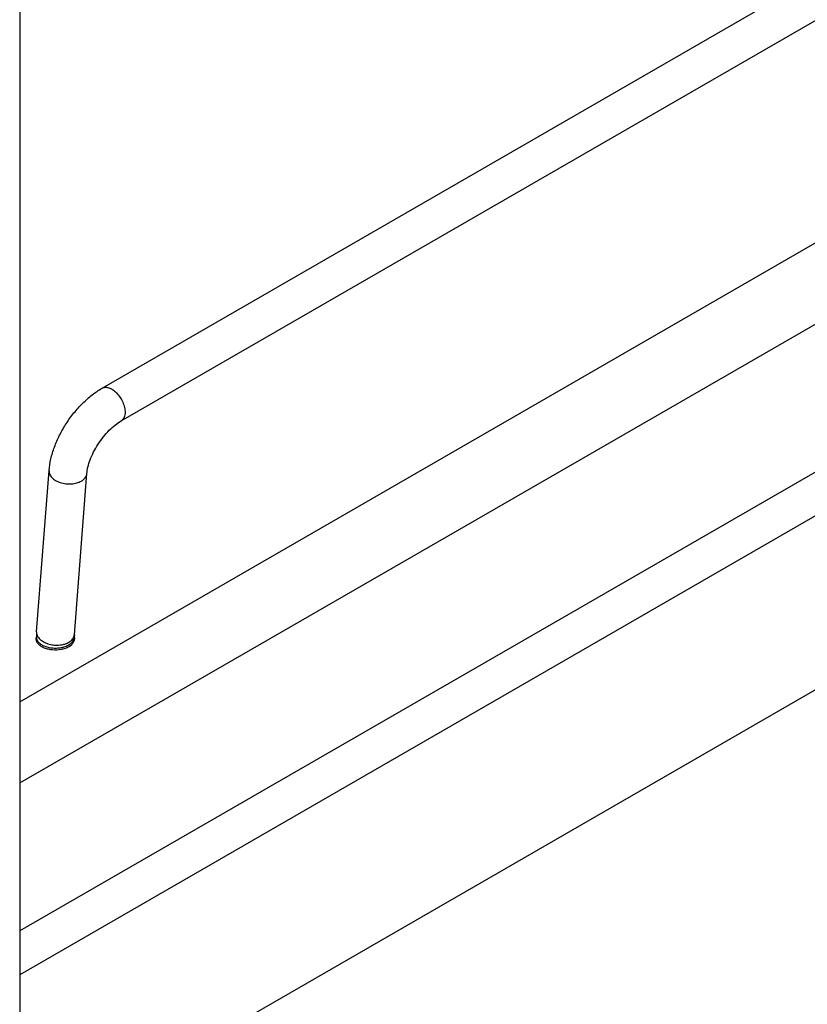
# Model space of a CAD drawing. Units: inches. Extents: x 0 to 17, y 0 to 11.
# Drawn here: x 4.2 to 4.9, y 5.2 to 6.1 of the extents above; entities that cross this region are included whole.
import ezdxf

# ---------------------------------------------------------------- set-up
doc = ezdxf.new("R2010")
doc.units = ezdxf.units.IN
doc.header["$LTSCALE"] = 0.935
doc.header["$MEASUREMENT"] = 0
doc.layers.get('0').update_dxf_attribs({"linetype": 'CONTINUOUS'})
doc.layers.add('02___PRT_ALL_AXES', color=7, linetype='CONTINUOUS')

msp = doc.modelspace()

# ---------------------------------------------------------------- linework, layer by layer
at = {"color": 7, "linetype": 'Continuous'}
for p, q in [((4.2001, 7.10436), (4.2001, 2.6988)), ((4.27347, 5.76435), (6.08984, 6.81303)), ((4.29034, 5.73512), (6.10671, 6.7838)), ((4.2001, 5.48511), (6.21721, 6.64969)), ((4.2001, 5.41285), (6.21721, 6.57743)), ((5.59663, 6.08736), (4.2001, 5.28107)), ((5.61351, 6.05813), (4.2001, 5.2421)), ((5.63655, 5.91639), (4.2001, 5.08706)), ((4.21509, 5.54743), (4.22623, 5.69096)), ((4.24874, 5.54482), (4.25987, 5.68835)), ((4.21491, 5.5394), (4.21491, 5.54267)), ((4.24866, 5.53933), (4.24866, 5.54267))]:
    msp.add_line(p, q, dxfattribs=at)
at = {"color": 9, "linetype": 'Continuous'}
for p, q in [((4.24809, 5.54015), (4.24853, 5.54143)), ((4.24853, 5.54143), (4.24866, 5.54267)), ((4.24246, 5.53739), (4.24381, 5.53808))]:
    msp.add_line(p, q, dxfattribs=at)
at = {"color": 7, "linetype": 'Continuous'}
for centre, radius, start, end in [((4.2785, 5.54267), 0.06358, 178.55986, 180.00381), ((4.27582, 5.54275), 0.0609, 175.58962, 178.56397), ((4.27755, 5.54268), 0.02889, 176.65258, 180.0225), ((4.2742, 5.54285), 0.02554, 175.56967, 176.58583)]:
    msp.add_arc(centre, radius, start, end, dxfattribs=at)
at = {"color": 9, "linetype": 'Continuous'}
for centre, radius, start, end in [((4.24214, 5.54533), 0.00662, 347.83697, 355.54206), ((4.23575, 5.54958), 0.01594, 298.53071, 299.99322)]:
    msp.add_arc(centre, radius, start, end, dxfattribs=at)
at = {"color": 7, "linetype": 'Continuous'}
for points, knots in [([(4.22623, 5.69096), (4.2265, 5.69444), (4.22765, 5.70156), (4.23086, 5.71211), (4.23547, 5.72261), (4.2413, 5.73277), (4.24819, 5.74232), (4.25593, 5.75095), (4.26431, 5.75841), (4.27037, 5.76257), (4.27347, 5.76435)], [0, 0, 0, 0, 0.116179, 0.23865, 0.366002, 0.49654, 0.627634, 0.756561, 0.881282, 1, 1, 1, 1]), ([(4.25987, 5.68835), (4.26002, 5.69025), (4.26075, 5.69441), (4.26277, 5.70085), (4.26583, 5.70771), (4.26979, 5.71455), (4.27446, 5.72102), (4.27959, 5.72677), (4.28486, 5.73152), (4.28854, 5.73409), (4.29034, 5.73512)], [0, 0, 0, 0, 0.099702, 0.219022, 0.351388, 0.490541, 0.630805, 0.766535, 0.891707, 1, 1, 1, 1])]:
    msp.add_open_spline(points, degree=3, knots=knots, dxfattribs=at)
at = {"color": 9, "linetype": 'Continuous'}
for points, knots in [([(4.27347, 5.76435), (4.2739, 5.7646), (4.27485, 5.76499), (4.27704, 5.76528), (4.28011, 5.76461), (4.28371, 5.76252), (4.28713, 5.75934), (4.29009, 5.75532), (4.29234, 5.75082), (4.29368, 5.74622), (4.2939, 5.74313), (4.29379, 5.7417)], [0, 0, 0, 0, 0.042971, 0.087863, 0.188362, 0.30753, 0.443262, 0.588992, 0.735992, 0.875558, 1, 1, 1, 1]), ([(4.29379, 5.7417), (4.29374, 5.74097), (4.29352, 5.73959), (4.29282, 5.7377), (4.29177, 5.73616), (4.29084, 5.73541), (4.29034, 5.73512)], [0, 0, 0, 0, 0.283895, 0.541969, 0.777494, 1, 1, 1, 1]), ([(4.22623, 5.69096), (4.22618, 5.69043), (4.22623, 5.68934), (4.22687, 5.68714), (4.2287, 5.6845), (4.23203, 5.68199), (4.23627, 5.68014), (4.24108, 5.6791), (4.24605, 5.67896), (4.25078, 5.67973), (4.25367, 5.68088), (4.25494, 5.68161)], [0, 0, 0, 0, 0.045544, 0.092642, 0.195635, 0.314533, 0.448043, 0.590793, 0.735292, 0.873983, 1, 1, 1, 1]), ([(4.25494, 5.68161), (4.25564, 5.68201), (4.25692, 5.68291), (4.25848, 5.68454), (4.25952, 5.68637), (4.25982, 5.6877), (4.25987, 5.68835)], [0, 0, 0, 0, 0.280009, 0.537254, 0.774386, 1, 1, 1, 1]), ([(4.21491, 5.54267), (4.21491, 5.54192), (4.21525, 5.54033), (4.21664, 5.53819), (4.21878, 5.53633), (4.22055, 5.53537), (4.22152, 5.53494)], [0, 0, 0, 0, 0.210768, 0.441203, 0.703368, 1, 1, 1, 1]), ([(4.21509, 5.54743), (4.21502, 5.54642), (4.21538, 5.54423), (4.21657, 5.5424), (4.21732, 5.54155)], [0, 0, 0, 0, 0.47414, 1, 1, 1, 1]), ([(4.21732, 5.54155), (4.2175, 5.54134), (4.21831, 5.54048), (4.21924, 5.53974), (4.21999, 5.53924)], [0, 0, 0, 0, 0.238865, 1, 1, 1, 1]), ([(4.24381, 5.53808), (4.24443, 5.53844), (4.24558, 5.53923), (4.24703, 5.54064), (4.24808, 5.54222), (4.24849, 5.54337), (4.24861, 5.54394)], [0, 0, 0, 0, 0.277543, 0.535155, 0.774143, 1, 1, 1, 1]), ([(4.21999, 5.53924), (4.22122, 5.5384), (4.22401, 5.53701), (4.22862, 5.53578), (4.2335, 5.53539), (4.23676, 5.53573), (4.23834, 5.53606)], [0, 0, 0, 0, 0.23394, 0.486934, 0.746736, 1, 1, 1, 1]), ([(4.22152, 5.53494), (4.22274, 5.5344), (4.2254, 5.53353), (4.22961, 5.5329), (4.23396, 5.5329), (4.23685, 5.53333), (4.23825, 5.53367)], [0, 0, 0, 0, 0.236015, 0.48876, 0.747218, 1, 1, 1, 1]), ([(4.23825, 5.53367), (4.23871, 5.53378), (4.24047, 5.53426), (4.24218, 5.53494), (4.24337, 5.53558)], [0, 0, 0, 0, 0.262933, 1, 1, 1, 1]), ([(4.23834, 5.53606), (4.2387, 5.53614), (4.24011, 5.53647), (4.24149, 5.53695), (4.24246, 5.53739)], [0, 0, 0, 0, 0.25917, 1, 1, 1, 1]), ([(4.24372, 5.53578), (4.24398, 5.53593), (4.24493, 5.53652), (4.24582, 5.53722), (4.2464, 5.5378)], [0, 0, 0, 0, 0.262865, 1, 1, 1, 1]), ([(4.2464, 5.5378), (4.24658, 5.53798), (4.24724, 5.53869), (4.24779, 5.5395), (4.24809, 5.54015)], [0, 0, 0, 0, 0.264497, 1, 1, 1, 1])]:
    msp.add_open_spline(points, degree=3, knots=knots, dxfattribs=at)
at = {"layer": '02___PRT_ALL_AXES', "color": 7, "linetype": 'Continuous'}
for p, q in [((4.21455, 5.54109), (4.21488, 5.5394)), ((4.21491, 5.54343), (4.2146, 5.54224)), ((4.24867, 5.53933), (4.24904, 5.54137)), ((4.24904, 5.54137), (4.2487, 5.54334)), ((4.24399, 5.53433), (4.24649, 5.53617))]:
    msp.add_line(p, q, dxfattribs=at)
for centre, radius, start, end in [((4.22033, 5.54138), 0.00579, 171.40411, 179.96205), ((4.22032, 5.54138), 0.00578, 179.97731, 182.86484)]:
    msp.add_arc(centre, radius, start, end, dxfattribs=at)
for points, knots in [([(4.21488, 5.5394), (4.21497, 5.53915), (4.21539, 5.53815), (4.21604, 5.53725), (4.21661, 5.53665)], [0, 0, 0, 0, 0.237097, 1, 1, 1, 1]), ([(4.21661, 5.53665), (4.21729, 5.53592), (4.21896, 5.53459), (4.22196, 5.53308), (4.22548, 5.53201), (4.23061, 5.53124), (4.23589, 5.53148), (4.24078, 5.53278), (4.24299, 5.53376), (4.24399, 5.53433)], [0, 0, 0, 0, 0.102348, 0.217964, 0.344871, 0.479412, 0.752097, 0.881403, 1, 1, 1, 1]), ([(4.24649, 5.53617), (4.24674, 5.5364), (4.24764, 5.53733), (4.24835, 5.53845), (4.24867, 5.53933)], [0, 0, 0, 0, 0.269116, 1, 1, 1, 1])]:
    msp.add_open_spline(points, degree=3, knots=knots, dxfattribs=at)

doc.saveas('drawing.dxf')
